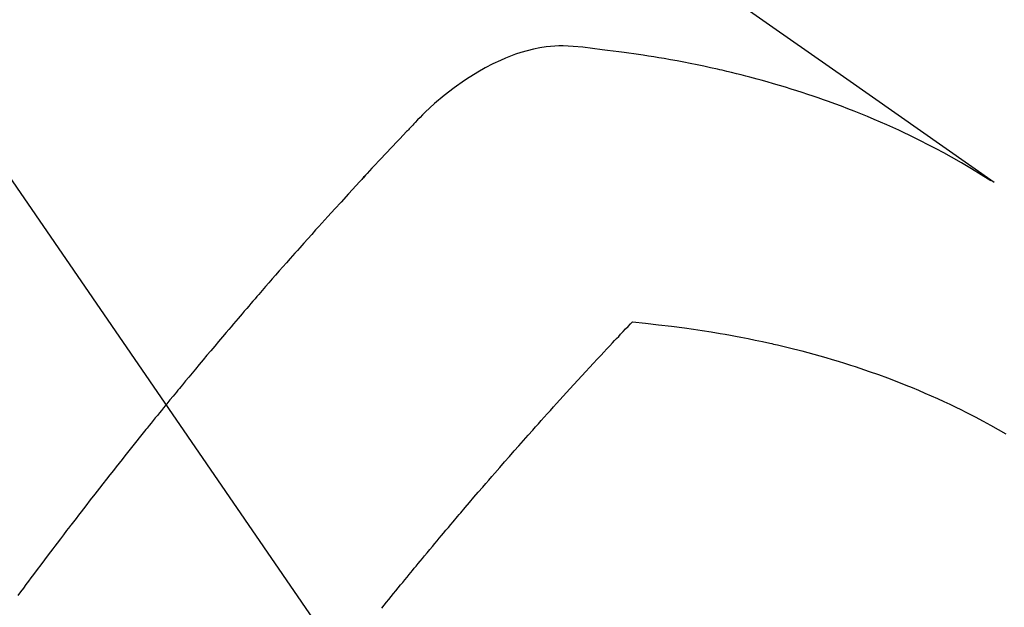
# Model space of a CAD drawing. Extents: x 163 to 26285, y -21830 to -13430.
# Drawn here: x 17951 to 17972, y -15088 to -15075 of the extents above; entities that cross this region are included whole.
import ezdxf

# ---------------------------------------------------------------- set-up
doc = ezdxf.new("R2010")
doc.units = 0
doc.header["$LTSCALE"] = 50
doc.header["$MEASUREMENT"] = 0
doc.linetypes.add('HIDDEN', pattern=[0.375, 0.25, -0.125])
doc.layers.get('0').update_dxf_attribs({"linetype": 'CONTINUOUS'})
doc.layers.add('150-機器', color=8, linetype='CONTINUOUS')
doc.layers.add('160-文字', color=254, linetype='CONTINUOUS')
doc.styles.add('KH001', font='txt')
doc.dimstyles.new('KH1xx030', dxfattribs={"dimscale": 30, "dimtxt": 2, "dimasz": 0.6, "dimexe": 0.3, "dimexo": 1.2, "dimgap": 0.5, "dimtad": 3, "dimdec": 1, "dimdsep": 46, "dimlunit": 6, "dimtxsty": 'KH001', "dimblk": 'DOT', "dimcen": 1, "dimdle": 1, "dimclrd": 256, "dimclre": 256, "dimclrt": 256, "dimadec": 0, "dimazin": 0, "dimtfac": 1, "dimtdec": 1, "dimtix": 1, "dimtmove": 2, "dimatfit": 3, "dimldrblk": 'CLOSEDBLANK', "dimfxl": 1, "dimtolj": 1, "dimtzin": 0, "dimlwd": -1, "dimlwe": -1, "dimarcsym": 0})

# ---------------------------------------------------------------- blocks, each defined once
blk = doc.blocks.new('_ClosedBlank')
at = {"color": 0, "linetype": 'ByBlock', "lineweight": -2}
for p, q in [((-1, 0.1667), (0, 0)), ((-1, 0.1667), (-1, -0.1667)), ((0, 0), (-1, -0.1667))]:
    blk.add_line(p, q, dxfattribs=at)
blk = doc.blocks.new('_Dot')
at = {"color": 0, "linetype": 'ByBlock', "lineweight": -2}
blk.add_line((-0.5, 0), (-1, 0), dxfattribs=at)
at = {"color": 0, "linetype": 'ByBlock', "const_width": 0.5}
blk.add_lwpolyline([(-0.25, 0, 1), (0.25, 0, 1)], format="xyb", close=True, dxfattribs=at)

msp = doc.modelspace()

# ---------------------------------------------------------------- linework, layer by layer
at = {"layer": '150-機器', "color": 13, "linetype": 'HIDDEN'}
for points in [[(17965.726, -15074.089), (17967.36, -15075.235), (17968.994, -15076.38), (17970.629, -15077.523), (17972.265, -15078.667)], [(17972.193, -15078.636), (17971.976, -15078.503), (17971.759, -15078.372), (17971.541, -15078.243), (17971.321, -15078.117), (17971.149, -15078.022), (17970.976, -15077.93), (17970.803, -15077.839), (17970.628, -15077.751), (17970.541, -15077.708), (17970.455, -15077.665), (17970.368, -15077.623), (17970.28, -15077.582), (17970.148, -15077.52), (17970.015, -15077.459), (17969.881, -15077.399), (17969.747, -15077.34), (17969.602, -15077.277), (17969.456, -15077.216), (17969.309, -15077.156), (17969.162, -15077.097), (17969.02, -15077.042), (17968.877, -15076.987), (17968.734, -15076.934), (17968.591, -15076.882), (17968.477, -15076.842), (17968.363, -15076.802), (17968.249, -15076.763), (17968.134, -15076.724), (17968.011, -15076.684), (17967.888, -15076.644), (17967.765, -15076.606), (17967.641, -15076.568), (17967.505, -15076.527), (17967.369, -15076.487), (17967.233, -15076.448), (17967.096, -15076.41), (17967.013, -15076.387), (17966.929, -15076.365), (17966.845, -15076.343), (17966.762, -15076.321), (17966.655, -15076.294), (17966.549, -15076.267), (17966.442, -15076.24), (17966.336, -15076.215), (17966.284, -15076.203), (17966.232, -15076.191), (17966.18, -15076.179), (17966.128, -15076.167), (17965.978, -15076.134), (17965.828, -15076.101), (17965.677, -15076.07), (17965.527, -15076.039), (17965.382, -15076.011), (17965.237, -15075.984), (17965.092, -15075.957), (17964.947, -15075.932), (17964.831, -15075.912), (17964.716, -15075.893), (17964.6, -15075.875), (17964.484, -15075.857), (17964.378, -15075.841), (17964.273, -15075.825), (17964.168, -15075.81), (17964.062, -15075.796), (17963.94, -15075.78), (17963.818, -15075.764), (17963.695, -15075.749), (17963.572, -15075.734), (17963.358, -15075.706), (17963.143, -15075.68), (17962.928, -15075.66), (17962.712, -15075.651), (17962.617, -15075.652), (17962.522, -15075.656), (17962.428, -15075.662), (17962.333, -15075.672), (17962.191, -15075.694), (17962.049, -15075.722), (17961.909, -15075.757), (17961.771, -15075.798), (17961.656, -15075.836), (17961.543, -15075.877), (17961.431, -15075.922), (17961.32, -15075.97), (17961.151, -15076.051), (17960.984, -15076.137), (17960.821, -15076.23), (17960.661, -15076.327), (17960.627, -15076.349), (17960.592, -15076.371), (17960.558, -15076.393), (17960.525, -15076.416), (17960.294, -15076.577), (17960.069, -15076.747), (17959.854, -15076.928), (17959.649, -15077.12), (17959.593, -15077.177), (17959.539, -15077.234), (17959.484, -15077.291), (17959.429, -15077.349), (17959.402, -15077.378), (17959.375, -15077.407), (17959.347, -15077.435), (17959.319, -15077.464), (17959.299, -15077.486), (17959.278, -15077.507), (17959.258, -15077.529), (17959.237, -15077.55), (17959.162, -15077.629), (17959.086, -15077.709), (17959.011, -15077.788), (17958.936, -15077.868), (17958.874, -15077.933), (17958.812, -15077.998), (17958.751, -15078.064), (17958.689, -15078.13), (17958.616, -15078.207), (17958.55, -15078.278), (17958.471, -15078.362), (17958.362, -15078.48), (17958.328, -15078.517), (17958.298, -15078.55), (17958.28, -15078.57), (17958.28, -15078.569), (17958.286, -15078.563), (17958.293, -15078.555), (17958.301, -15078.546), (17958.307, -15078.539), (17958.311, -15078.535), (17958.287, -15078.561), (17958.246, -15078.606), (17958.199, -15078.657), (17957.954, -15078.925), (17957.785, -15079.11), (17957.646, -15079.261), (17957.493, -15079.429), (17957.426, -15079.504), (17957.358, -15079.578), (17957.29, -15079.653), (17957.223, -15079.728), (17957.135, -15079.826), (17957.048, -15079.924), (17956.96, -15080.022), (17956.873, -15080.121), (17956.819, -15080.181), (17956.765, -15080.242), (17956.711, -15080.302), (17956.657, -15080.363), (17956.576, -15080.454), (17956.496, -15080.545), (17956.415, -15080.636), (17956.335, -15080.728), (17956.262, -15080.813), (17956.188, -15080.897), (17956.115, -15080.982), (17956.041, -15081.066), (17956.001, -15081.112), (17955.961, -15081.158), (17955.921, -15081.204), (17955.881, -15081.25), (17955.834, -15081.304), (17955.788, -15081.358), (17955.741, -15081.413), (17955.695, -15081.467), (17955.682, -15081.482), (17955.668, -15081.498), (17955.655, -15081.514), (17955.641, -15081.529), (17955.595, -15081.583), (17955.548, -15081.638), (17955.502, -15081.692), (17955.456, -15081.746), (17955.402, -15081.808), (17955.349, -15081.871), (17955.296, -15081.933), (17955.243, -15081.995), (17955.157, -15082.097), (17955.071, -15082.198), (17954.986, -15082.3), (17954.9, -15082.402), (17954.814, -15082.504), (17954.729, -15082.606), (17954.643, -15082.709), (17954.558, -15082.811), (17954.485, -15082.898), (17954.413, -15082.985), (17954.341, -15083.072), (17954.269, -15083.159), (17954.236, -15083.199), (17954.203, -15083.239), (17954.171, -15083.278), (17954.138, -15083.318), (17954.066, -15083.406), (17953.994, -15083.493), (17953.923, -15083.581), (17953.851, -15083.669), (17953.806, -15083.725), (17953.76, -15083.78), (17953.715, -15083.836), (17953.669, -15083.892), (17953.624, -15083.948), (17953.578, -15084.005), (17953.533, -15084.061), (17953.487, -15084.117), (17953.481, -15084.125), (17953.475, -15084.133), (17953.468, -15084.141), (17953.462, -15084.149), (17953.344, -15084.293), (17953.228, -15084.438), (17953.112, -15084.584), (17952.996, -15084.73), (17952.932, -15084.811), (17952.868, -15084.892), (17952.804, -15084.973), (17952.74, -15085.054), (17952.663, -15085.152), (17952.586, -15085.25), (17952.509, -15085.347), (17952.432, -15085.445), (17952.33, -15085.576), (17952.228, -15085.707), (17952.126, -15085.838), (17952.025, -15085.969), (17951.968, -15086.043), (17951.911, -15086.117), (17951.854, -15086.191), (17951.797, -15086.265), (17951.79, -15086.273), (17951.784, -15086.282), (17951.778, -15086.29), (17951.772, -15086.298), (17951.702, -15086.388), (17951.633, -15086.479), (17951.564, -15086.57), (17951.495, -15086.662), (17951.445, -15086.728), (17951.394, -15086.794), (17951.344, -15086.86), (17951.294, -15086.926), (17951.212, -15087.034), (17951.131, -15087.142), (17951.05, -15087.251), (17950.969, -15087.359), (17950.913, -15087.434), (17950.857, -15087.509), (17950.8, -15087.584), (17950.744, -15087.659), (17950.682, -15087.743), (17950.62, -15087.826)], [(17958.69, -15088.103), (17958.742, -15088.039), (17958.794, -15087.975), (17958.846, -15087.911), (17958.898, -15087.847), (17958.95, -15087.783), (17959.002, -15087.719), (17959.054, -15087.655), (17959.106, -15087.591), (17959.154, -15087.533), (17959.201, -15087.475), (17959.249, -15087.418), (17959.296, -15087.36), (17959.334, -15087.314), (17959.372, -15087.267), (17959.41, -15087.221), (17959.448, -15087.175), (17959.495, -15087.117), (17959.543, -15087.06), (17959.59, -15087.003), (17959.638, -15086.945), (17959.695, -15086.876), (17959.752, -15086.807), (17959.81, -15086.739), (17959.867, -15086.67), (17959.915, -15086.613), (17959.963, -15086.556), (17960.011, -15086.498), (17960.059, -15086.441), (17960.112, -15086.379), (17960.165, -15086.316), (17960.217, -15086.254), (17960.27, -15086.191), (17960.304, -15086.152), (17960.337, -15086.112), (17960.371, -15086.073), (17960.404, -15086.033), (17960.438, -15085.993), (17960.472, -15085.954), (17960.506, -15085.914), (17960.54, -15085.875), (17960.636, -15085.762), (17960.732, -15085.649), (17960.829, -15085.537), (17960.926, -15085.424), (17960.993, -15085.346), (17961.061, -15085.268), (17961.129, -15085.189), (17961.197, -15085.111), (17961.304, -15084.989), (17961.41, -15084.867), (17961.517, -15084.745), (17961.624, -15084.623), (17961.727, -15084.507), (17961.829, -15084.392), (17961.932, -15084.276), (17962.034, -15084.161), (17962.098, -15084.09), (17962.161, -15084.018), (17962.225, -15083.947), (17962.288, -15083.876), (17962.357, -15083.8), (17962.426, -15083.724), (17962.495, -15083.648), (17962.563, -15083.572), (17962.637, -15083.491), (17962.711, -15083.41), (17962.784, -15083.329), (17962.858, -15083.249), (17962.946, -15083.152), (17963.035, -15083.055), (17963.124, -15082.959), (17963.212, -15082.863), (17963.296, -15082.772), (17963.38, -15082.681), (17963.465, -15082.591), (17963.549, -15082.5), (17963.613, -15082.432), (17963.677, -15082.363), (17963.741, -15082.294), (17963.806, -15082.226), (17963.85, -15082.179), (17963.895, -15082.131), (17963.94, -15082.084), (17963.984, -15082.037), (17964.039, -15081.979), (17964.093, -15081.921), (17964.148, -15081.864), (17964.203, -15081.806), (17964.213, -15081.796), (17964.223, -15081.786), (17964.233, -15081.775), (17964.243, -15081.765)], [(17964.243, -15081.765), (17964.531, -15081.795), (17964.82, -15081.826), (17965.108, -15081.859), (17965.396, -15081.895), (17965.595, -15081.923), (17965.793, -15081.953), (17965.992, -15081.985), (17966.19, -15082.018), (17966.304, -15082.038), (17966.419, -15082.059), (17966.533, -15082.08), (17966.647, -15082.102), (17966.808, -15082.133), (17966.968, -15082.166), (17967.129, -15082.199), (17967.289, -15082.235), (17967.332, -15082.244), (17967.375, -15082.254), (17967.418, -15082.264), (17967.461, -15082.274), (17967.73, -15082.339), (17967.999, -15082.408), (17968.267, -15082.479), (17968.535, -15082.554), (17968.671, -15082.594), (17968.807, -15082.635), (17968.943, -15082.677), (17969.079, -15082.72), (17969.183, -15082.754), (17969.287, -15082.789), (17969.391, -15082.824), (17969.494, -15082.86), (17969.698, -15082.932), (17969.902, -15083.006), (17970.104, -15083.083), (17970.305, -15083.162), (17970.447, -15083.22), (17970.588, -15083.279), (17970.728, -15083.339), (17970.868, -15083.4), (17971.006, -15083.462), (17971.144, -15083.525), (17971.281, -15083.589), (17971.417, -15083.654), (17971.525, -15083.707), (17971.632, -15083.761), (17971.739, -15083.815), (17971.845, -15083.87), (17972.016, -15083.961), (17972.185, -15084.053), (17972.353, -15084.147), (17972.52, -15084.243)]]:
    msp.add_lwpolyline(points, dxfattribs=at)

# ---------------------------------------------------------------- leaders
at = {"layer": '160-文字', "annotation_type": 0, "has_hookline": 1, "hookline_direction": 0}
for points, text_width in [([(16926.238, -14921.59), (17948.649, -16520.482), (17966.649, -16520.482)], 1240.203), ([(17616.238, -14934.209), (18568.757, -15977.635), (18586.757, -15977.635)], 1398.579), ([(17192.306, -14935.112), (18419.235, -16260.494), (18437.235, -16260.494)], 1630.051)]:
    msp.add_leader(points, dimstyle='KH1xx030', override={"dimgap": 0.5, "dimtad": 1}, dxfattribs=dict(at, text_width=text_width))
at = {"layer": '160-文字'}
msp.add_leader([(17856.238, -14941.59), (18568.757, -15977.635)], dimstyle='KH1xx030', override={"dimgap": 0.5, "dimtad": 1}, dxfattribs=at)

doc.saveas('drawing.dxf')
